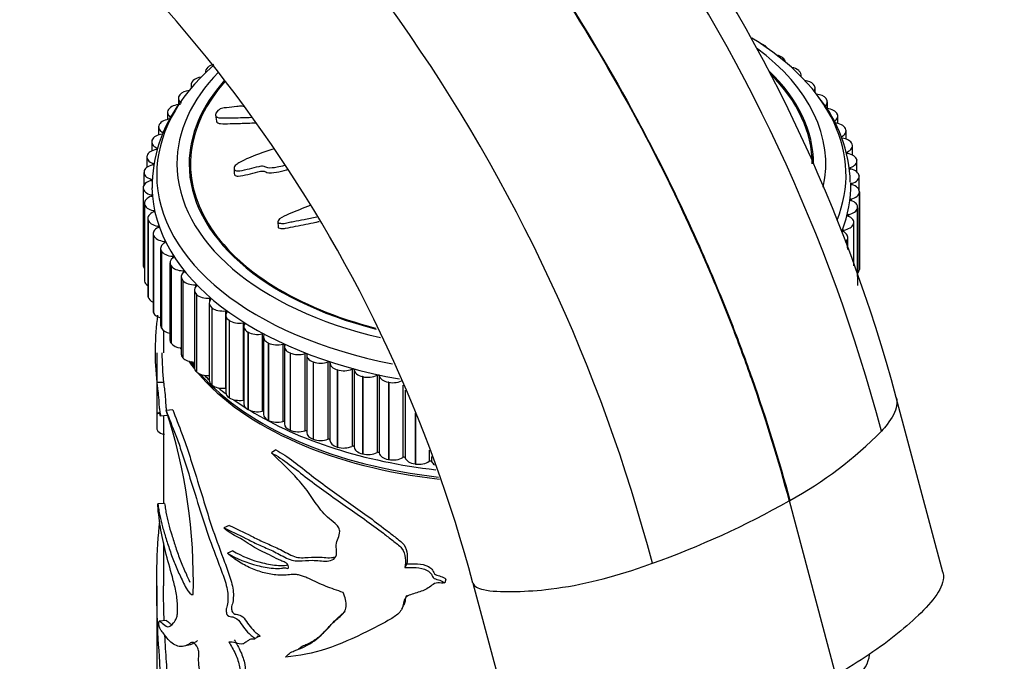
# Model space of a CAD drawing. Units: millimetres. Extents: x 0 to 1478, y 0 to 1758.
# Drawn here: x 1233 to 1305, y 514 to 561 of the extents above; entities that cross this region are included whole.
import ezdxf
from ezdxf import colors
from ezdxf.entities.mleader import LeaderData, LeaderLine
from ezdxf.math import Vec2, Vec3

# ---------------------------------------------------------------- set-up
doc = ezdxf.new("R2010")
doc.units = ezdxf.units.MM
doc.layers.add('DV6_Défaut', color=7, linetype='Continuous')
doc.layers.add('Défaut', color=7, linetype='Continuous')

# ---------------------------------------------------------------- blocks, each defined once
blk = doc.blocks.new('_DOT')
at = {"color": 0}
blk.add_line((0, 0), (-1, 0), dxfattribs=at)
at = {"color": 0, "const_width": 0.333}
blk.add_lwpolyline([(-0.1665, 0, 1), (0.1665, 0, 1)], format="xyb", close=True, dxfattribs=at)
blk = doc.blocks.new('SE5')
at = {"layer": 'DV6_Défaut', "color": 7, "linetype": 'Continuous'}
for p, q in [((1287.605, 559.082), (1287.619, 559.074)), ((1288.941, 558.181), (1288.954, 558.172)), ((1246.447, 557.467), (1246.458, 557.477)), ((1246.266, 557.136), (1246.266, 557.061)), ((1290.152, 557.222), (1290.164, 557.212)), ((1290.333, 556.773), (1290.333, 556.891)), ((1245.195, 556.176), (1245.195, 555.914)), ((1245.334, 556.469), (1245.345, 556.48)), ((1291.231, 556.212), (1291.241, 556.202)), ((1291.37, 555.598), (1291.37, 555.919)), ((1244.257, 555.171), (1244.257, 554.702)), ((1244.359, 555.425), (1244.368, 555.436)), ((1292.171, 555.157), (1292.18, 555.147)), ((1243.526, 554.34), (1243.534, 554.351)), ((1292.273, 554.421), (1292.273, 554.903)), ((1243.456, 554.127), (1243.456, 553.603)), ((1247.01, 553.924), (1247.068, 553.488)), ((1292.967, 554.063), (1292.974, 554.052)), ((1293.038, 553.31), (1293.038, 553.85)), ((1242.798, 553.05), (1242.798, 552.461)), ((1242.842, 553.221), (1242.848, 553.233)), ((1293.613, 552.937), (1293.619, 552.926)), ((1293.658, 552.158), (1293.658, 552.766)), ((1242.286, 551.948), (1242.286, 551.28)), ((1242.31, 552.075), (1242.315, 552.087)), ((1242.674, 551.491), (1242.674, 551.399)), ((1294.107, 551.785), (1294.111, 551.774)), ((1294.131, 550.966), (1294.131, 551.657)), ((1241.923, 550.825), (1241.923, 550.055)), ((1241.934, 550.909), (1241.937, 550.921)), ((1293.727, 551.194), (1293.727, 551.101)), ((1242.375, 550.342), (1242.375, 550.246)), ((1245.154, 550.324), (1245.154, 549.085)), ((1248.374, 549.987), (1248.392, 549.597)), ((1293.986, 550.042), (1293.986, 549.944)), ((1294.444, 550.615), (1294.447, 550.603)), ((1294.454, 549.727), (1294.454, 550.531)), ((1241.713, 549.69), (1241.713, 548.753)), ((1241.715, 549.729), (1241.717, 549.741)), ((1294.623, 549.433), (1294.624, 549.421)), ((1294.625, 548.373), (1294.625, 549.393)), ((1241.655, 548.543), (1241.655, 548.555)), ((1241.655, 548.555), (1241.655, 542.839)), ((1241.655, 548.543), (1241.655, 542.828)), ((1242.231, 549.184), (1242.231, 549.083)), ((1294.09, 548.882), (1294.09, 548.78)), ((1242.243, 548.023), (1242.243, 547.917)), ((1294.643, 548.246), (1294.642, 548.235)), ((1294.642, 548.235), (1294.642, 542.519)), ((1294.643, 542.548), (1294.643, 548.263)), ((1294.643, 548.246), (1294.643, 542.531)), ((1241.75, 547.42), (1241.75, 541.704)), ((1241.755, 547.358), (1241.753, 547.37)), ((1241.753, 547.37), (1241.753, 541.654)), ((1241.755, 547.358), (1241.755, 541.642)), ((1294.037, 547.721), (1294.037, 547.614)), ((1294.504, 547.063), (1294.501, 547.051)), ((1294.504, 547.063), (1294.504, 541.347)), ((1294.509, 541.979), (1294.509, 547.124)), ((1242.41, 546.865), (1242.41, 546.754)), ((1293.829, 546.566), (1293.829, 546.453)), ((1294.501, 547.051), (1294.501, 541.335)), ((1241.997, 546.287), (1241.997, 540.571)), ((1242.013, 546.181), (1242.01, 546.193)), ((1242.01, 546.193), (1242.01, 540.477)), ((1242.013, 546.181), (1242.013, 540.465)), ((1242.733, 545.719), (1242.733, 545.601)), ((1251.612, 546.027), (1251.63, 545.644)), ((1294.206, 545.889), (1294.202, 545.877)), ((1294.202, 545.877), (1294.202, 542.833)), ((1294.206, 545.889), (1294.206, 542.822)), ((1294.223, 542.775), (1294.223, 545.994)), ((1242.395, 545.168), (1242.395, 539.453)), ((1242.429, 545.019), (1242.424, 545.03)), ((1242.424, 545.03), (1242.424, 539.315)), ((1242.429, 545.019), (1242.429, 539.303)), ((1293.467, 545.424), (1293.467, 545.303)), ((1293.785, 543.991), (1293.785, 544.881)), ((1243.208, 544.591), (1243.208, 544.463)), ((1293.751, 544.731), (1293.746, 544.72)), ((1293.746, 544.72), (1293.746, 544.101)), ((1293.751, 544.731), (1293.751, 544.086)), ((1242.942, 544.071), (1242.942, 538.356)), ((1242.999, 543.879), (1242.993, 543.89)), ((1242.993, 543.89), (1242.993, 538.175)), ((1242.999, 543.879), (1242.999, 538.163)), ((1243.833, 543.487), (1243.833, 543.347)), ((1241.655, 542.828), (1241.655, 542.839)), ((1243.635, 543.002), (1243.635, 537.287)), ((1243.721, 542.768), (1243.713, 542.779)), ((1243.713, 542.779), (1243.713, 537.063)), ((1243.721, 542.768), (1243.721, 537.052)), ((1244.47, 541.967), (1244.47, 536.251)), ((1244.605, 542.415), (1244.605, 542.257)), ((1294.643, 542.531), (1294.642, 542.519)), ((1241.755, 541.642), (1241.753, 541.654)), ((1244.589, 541.693), (1244.58, 541.703)), ((1244.58, 541.703), (1244.58, 535.988)), ((1244.589, 541.693), (1244.589, 535.977)), ((1245.518, 541.38), (1245.518, 541.196)), ((1245.44, 540.972), (1245.44, 535.257)), ((1245.6, 540.659), (1245.589, 540.669)), ((1245.589, 540.669), (1245.589, 534.954)), ((1245.6, 540.659), (1245.6, 534.944)), ((1242.013, 540.465), (1242.01, 540.477)), ((1246.542, 540.024), (1246.542, 534.308)), ((1246.568, 540.389), (1246.568, 540.155)), ((1242.429, 539.303), (1242.424, 539.315)), ((1246.745, 539.674), (1246.733, 539.684)), ((1246.733, 539.684), (1246.733, 533.968)), ((1246.745, 539.674), (1246.745, 533.959)), ((1247.747, 539.448), (1247.747, 533.733)), ((1247.767, 539.128), (1247.767, 533.412)), ((1248.02, 538.744), (1248.007, 538.753)), ((1248.007, 538.753), (1248.007, 533.037)), ((1248.02, 538.744), (1248.02, 533.028)), ((1249.049, 538.563), (1249.049, 532.848)), ((1242.999, 538.163), (1242.993, 538.175)), ((1243.154, 537.994), (1243.154, 536.339)), ((1249.109, 538.289), (1249.109, 532.574)), ((1249.416, 537.873), (1249.401, 537.881)), ((1249.401, 537.881), (1249.401, 532.166)), ((1249.416, 537.873), (1249.416, 532.157)), ((1250.466, 537.739), (1250.466, 532.023)), ((1243.721, 537.052), (1243.713, 537.063)), ((1250.559, 537.513), (1250.559, 531.798)), ((1250.924, 537.067), (1250.909, 537.075)), ((1250.909, 537.075), (1250.909, 531.359)), ((1250.924, 537.067), (1250.924, 531.351)), ((1251.989, 536.98), (1251.989, 531.265)), ((1242.654, 536.335), (1242.654, 530.889)), ((1252.11, 536.804), (1252.11, 531.089)), ((1252.536, 536.331), (1252.52, 536.338)), ((1252.52, 536.338), (1252.52, 530.623)), ((1252.536, 536.331), (1252.536, 530.616)), ((1253.61, 536.292), (1253.61, 530.577)), ((1253.75, 536.167), (1253.75, 530.451)), ((1244.589, 535.977), (1244.58, 535.988)), ((1254.242, 535.669), (1254.225, 535.676)), ((1254.225, 535.676), (1254.225, 529.96)), ((1254.242, 535.669), (1254.242, 529.954)), ((1255.318, 535.679), (1255.318, 529.963)), ((1255.472, 535.605), (1255.472, 529.889)), ((1245.6, 534.944), (1245.589, 534.954)), ((1256.032, 535.086), (1256.014, 535.092)), ((1256.014, 535.092), (1256.014, 529.376)), ((1256.032, 535.086), (1256.032, 529.371)), ((1257.103, 535.144), (1257.103, 529.428)), ((1257.264, 535.1), (1257.264, 529.385)), ((1258.954, 534.69), (1258.954, 528.974)), ((1243.166, 534.157), (1242.666, 534.148)), ((1246.745, 533.959), (1246.733, 533.968)), ((1257.895, 534.585), (1257.876, 534.589)), ((1257.876, 534.589), (1257.876, 528.874)), ((1257.895, 534.585), (1257.895, 528.869)), ((1259.121, 534.654), (1259.121, 528.938)), ((1259.819, 534.168), (1259.799, 534.172)), ((1259.799, 534.172), (1259.799, 528.456)), ((1259.819, 534.168), (1259.819, 528.453)), ((1260.861, 533.966), (1260.861, 528.605)), ((1261.032, 533.587), (1261.032, 528.576)), ((1248.02, 533.028), (1248.007, 533.037)), ((1300.811, 520.133), (1297.37, 533.035)), ((1243.851, 532.139), (1243.365, 532.072)), ((1249.416, 532.157), (1249.401, 532.166)), ((1261.773, 531.873), (1261.773, 528.126)), ((1261.793, 531.821), (1261.793, 528.123)), ((1243.432, 531.702), (1242.937, 531.659)), ((1250.924, 531.351), (1250.909, 531.359)), ((1243.154, 530.884), (1243.154, 525.198)), ((1252.536, 530.616), (1252.52, 530.623)), ((1254.242, 529.954), (1254.225, 529.96)), ((1251.472, 529.16), (1251.138, 528.945)), ((1256.032, 529.371), (1256.014, 529.376)), ((1257.895, 528.869), (1257.876, 528.874)), ((1262.812, 529.146), (1262.812, 528.322)), ((1259.819, 528.453), (1259.799, 528.456)), ((1261.793, 528.123), (1261.773, 528.126)), ((1262.986, 528.688), (1262.986, 528.301)), ((1289.468, 525.409), (1289.441, 525.394)), ((1289.468, 525.409), (1289.494, 525.424)), ((1292.908, 512.507), (1289.468, 525.409)), ((1243.242, 525.202), (1242.737, 525.179)), ((1248.013, 523.577), (1247.61, 523.406)), ((1243.154, 522.291), (1243.154, 519.117)), ((1248.285, 521.698), (1247.888, 521.523)), ((1261.164, 520.743), (1261.024, 520.465)), ((1264.049, 519.609), (1263.967, 519.325)), ((1242.654, 519.108), (1242.654, 509.794)), ((1266.044, 519.319), (1269.485, 506.417)), ((1260.794, 517.409), (1260.936, 517.68)), ((1243.349, 516.542), (1242.846, 516.506)), ((1250.29, 515.413), (1249.932, 515.211))]:
    blk.add_line(p, q, dxfattribs=at)
for centre, radius, start, end in [((1175.39, 498.443), 125.079, 14.87973, 55.7027), ((1181.955, 501.937), 119.531, 15.08134, 56.14713), ((1158.39, 488.871), 125.077, 14.77975, 55.59649), ((1164.844, 492.467), 104.702, 14.85526, 55.38263), ((1283.612, 548.69), 10.361, 1.48241, 39.12372), ((1252.683, 548.649), 10.364, 143.02657, 180.63556), ((1263.065, 536.434), 20.527, 172.44812, 186.39632), ((1263.434, 536.433), 20.396, 180.2579, 186.40733), ((1205.064, 519.526), 40.303, 358.48778, 18.13614), ((1275.457, 550.991), 29.167, 298.76796, 315.54002), ((1257.411, 582.192), 65.207, 289.64111, 299.41974), ((1300.152, 289.223), 232.151, 103.71013, 103.82123), ((946.914, 917.288), 506.021, 307.24137, 307.28085)]:
    blk.add_arc(centre, radius, start, end, dxfattribs=at)
for centre, major_axis, ratio, start_param, end_param in [((1268.154, 549.508), (-25.5, 0), 0.57735, 2.912665, 3.899538), ((1268.154, 550.324), (-24, 0), 0.57735, 3.017504, 3.807084), ((1286.871, 558.69), (-1, 0), 0.57735, 3.888206, 4.205347), ((1286.884, 558.682), (-1, 0), 0.57735, 3.48325, 3.88743), ((1288.157, 557.823), (-1, 0), 0.57735, 3.810636, 4.326818), ((1288.169, 557.814), (-1, 0), 0.57735, 3.201878, 3.80986), ((1268.154, 549.508), (-25.5, 0), 0.57735, 5.699971, 6.283185), ((1247.266, 557.136), (1, 0), 0.57735, 2.530727, 3.259795), ((1247.277, 557.145), (-1, 0), 0.57735, 5.153781, 5.671544), ((1289.322, 556.9), (-1, 0), 0.57735, 3.733065, 4.405062), ((1268.154, 550.324), (-24, 0), 0.57735, 5.771545, 6.283185), ((1246.205, 556.186), (-1, 0), 0.57735, 4.974422, 5.749115), ((1268.154, 550.324), (-23.1, 0), 0.57735, 3.141593, 3.683906), ((1268.154, 550.324), (23, 0), 0.57735, 0, 0.523736), ((1289.333, 556.891), (-1, 0), 0.57735, 2.963861, 3.73229), ((1268.154, 550.324), (23, 0), 0.57735, 2.664149, 4.296079), ((1268.154, 550.324), (-23.1, 0), 0.57735, 5.801597, 6.283185), ((1246.195, 556.176), (1, 0), 0.57735, 2.608298, 3.482536), ((1290.36, 555.929), (-1, 0), 0.57735, 3.655495, 4.464609), ((1290.37, 555.919), (-1, 0), 0.57735, 2.74504, 3.654719), ((1245.257, 555.171), (1, 0), 0.57735, 2.685868, 3.821389), ((1245.265, 555.181), (-1, 0), 0.57735, 4.923113, 5.826685), ((1291.265, 554.913), (-1, 0), 0.57735, 3.577925, 4.513672), ((1291.273, 554.903), (-1, 0), 0.57735, 2.441628, 3.577149), ((1244.463, 554.138), (-1, 0), 0.57735, 4.768734, 5.904255), ((1292.031, 553.861), (1, 0), 0.57735, 0.358762, 1.494284), ((1243.803, 553.061), (-1, 0), 0.57735, 4.846304, 5.981825), ((1244.456, 554.127), (1, 0), 0.57735, 2.763438, 3.898959), ((1292.038, 553.85), (-1, 0), 0.57735, 2.364058, 3.499579), ((1243.798, 553.05), (1, 0), 0.57735, 2.841008, 3.97653), ((1292.653, 552.777), (1, 0), 0.57735, 0.281192, 1.416713), ((1292.658, 552.766), (-1, 0), 0.57735, 2.286487, 3.422009), ((1243.29, 551.959), (-1, 0), 0.57735, 4.923874, 6.059395), ((1293.127, 551.668), (1, 0), 0.57735, 0.203622, 1.339143), ((1243.286, 551.948), (1, 0), 0.57735, 2.918578, 4.0541), ((1242.613, 551.445), (-0.1, 0), 0.57735, 3.458043, 4.0541), ((1293.131, 551.657), (-1, 0), 0.57735, 2.208917, 3.344439), ((1242.923, 550.825), (1, 0), 0.57735, 2.996149, 4.13167), ((1242.926, 550.836), (-1, 0), 0.57735, 5.001444, 6.136966), ((1242.613, 551.445), (-0.1, 0), 0.57735, 1.859851, 2.601705), ((1293.787, 551.147), (0.1, 0), 0.57735, 2.208917, 4.403166), ((1293.452, 550.542), (1, 0), 0.57735, 0.126052, 1.261573), ((1242.714, 549.701), (-1, 0), 0.57735, 5.079014, 6.214536), ((1242.32, 550.294), (-0.1, 0), 0.57735, 1.937422, 4.13167), ((1268.154, 550.324), (-24, 0), 0.57735, 0, 1.188432), ((1268.154, 550.324), (-23.1, 0), 0.57735, 0, 1.158207), ((1294.039, 549.993), (0.1, 0), 0.57735, 2.131347, 4.325595), ((1293.454, 550.531), (-1, 0), 0.57735, 2.131347, 3.266869), ((1242.713, 549.69), (1, 0), 0.57735, 3.073719, 4.20924), ((1268.154, 549.508), (-25.5, 0), 0.57735, 0, 1.248955), ((1293.624, 549.405), (1, 0), 0.57735, 0.048481, 1.184003), ((1293.625, 549.393), (-1, 0), 0.57735, 2.053777, 3.189298), ((1242.655, 548.56), (1, 0), 0.57735, 2.014992, 3.150513), ((1242.655, 548.549), (-1, 0), 0.57735, 0.009696, 1.145218), ((1242.183, 549.133), (-0.1, 0), 0.57735, 2.014992, 4.20924), ((1268.154, 548.691), (-25.85, 0), 0.57735, 0.009505, 1.27478), ((1268.154, 548.691), (-25.85, 0), 0.57735, 2.917784, 3.157474), ((1294.136, 548.831), (0.1, 0), 0.57735, 2.053777, 4.248025), ((1293.643, 548.263), (-1, 0), 0.57735, 3.112504, 4.248025), ((1242.75, 547.42), (1, 0), 0.57735, 2.092562, 3.228083), ((1242.201, 547.97), (-0.1, 0), 0.57735, 2.092562, 4.28681), ((1293.643, 548.252), (1, 0), 0.57735, 5.117799, 6.253321), ((1242.751, 547.408), (-1, 0), 0.57735, 0.087266, 1.222788), ((1294.077, 547.668), (0.1, 0), 0.57735, 1.976207, 4.170455), ((1293.509, 547.124), (-1, 0), 0.57735, 3.034934, 4.170455), ((1242.997, 546.287), (1, 0), 0.57735, 2.170132, 3.305654), ((1242.376, 546.811), (-0.1, 0), 0.57735, 2.170132, 4.364381), ((1293.861, 546.511), (0.1, 0), 0.57735, 1.898637, 4.092885), ((1293.223, 545.994), (-1, 0), 0.57735, 2.957363, 4.092885), ((1293.507, 547.113), (1, 0), 0.57735, 5.040229, 6.175751), ((1243, 546.276), (-1, 0), 0.57735, 0.164837, 1.300358), ((1243.395, 545.168), (1, 0), 0.57735, 2.247702, 3.383224), ((1242.706, 545.664), (-0.1, 0), 0.57735, 2.247702, 4.441951), ((1293.219, 545.983), (1, 0), 0.57735, 4.962659, 6.09818), ((1243.4, 545.157), (-1, 0), 0.57735, 0.242407, 1.377928), ((1293.491, 545.368), (0.1, 0), 0.57735, 1.821066, 4.015315), ((1292.785, 544.881), (-1, 0), 0.57735, 2.879793, 4.015315), ((1243.942, 544.071), (1, 0), 0.57735, 2.325273, 3.460794), ((1243.189, 544.534), (-0.1, 0), 0.57735, 2.325273, 4.519521), ((1292.78, 544.87), (1, 0), 0.57735, 5.665913, 6.02061), ((1243.949, 544.06), (-1, 0), 0.57735, 0.319977, 1.455498), ((1243.822, 543.43), (-0.1, 0), 0.57735, 2.402843, 4.597091), ((1242.655, 542.833), (-1, 0), 0.57735, 0.009696, 0.437344), ((1244.635, 543.002), (1, 0), 0.57735, 2.402843, 3.538364), ((1244.643, 542.991), (-1, 0), 0.57735, 0.397547, 1.533069), ((1245.47, 541.967), (1, 0), 0.57735, 2.480413, 3.615934), ((1244.601, 542.357), (-0.1, 0), 0.57735, 2.480413, 4.674661), ((1293.643, 542.536), (1, 0), 0.57735, 5.760461, 6.253321), ((1293.643, 542.548), (-1, 0), 0.57735, 3.112504, 3.141593), ((1242.75, 541.704), (1, 0), 0.57735, 3.141593, 3.228083), ((1242.751, 541.693), (-1, 0), 0.57735, 0.087266, 0.715713), ((1245.479, 541.957), (1, 0), 0.57735, 3.61671, 4.752231), ((1246.44, 540.972), (1, 0), 0.57735, 2.557983, 3.693505), ((1245.522, 541.322), (-0.1, 0), 0.57735, 2.557983, 4.752231), ((1242.997, 540.571), (1, 0), 0.57735, 3.141593, 3.305654), ((1246.451, 540.962), (1, 0), 0.57735, 3.69428, 4.829802), ((1243, 540.56), (-1, 0), 0.57735, 0.164837, 0.921223), ((1247.542, 540.024), (1, 0), 0.57735, 2.635553, 3.771075), ((1246.58, 540.332), (-0.1, 0), 0.57735, 2.635553, 4.829802), ((1243.395, 539.453), (1, 0), 0.57735, 3.141593, 3.383224), ((1243.4, 539.442), (-1, 0), 0.57735, 0.242407, 1.095677), ((1247.553, 540.015), (1, 0), 0.57735, 3.77185, 4.907372), ((1248.767, 539.128), (1, 0), 0.57735, 2.713124, 3.848645), ((1247.766, 539.392), (-0.1, 0), 0.57735, 2.713124, 4.907372), ((1243.942, 538.356), (1, 0), 0.57735, 3.141593, 3.460794), ((1248.78, 539.119), (1, 0), 0.57735, 3.849421, 4.984942), ((1250.109, 538.289), (1, 0), 0.57735, 2.790694, 3.926215), ((1249.076, 538.507), (-0.1, 0), 0.57735, 2.790694, 4.984942), ((1243.949, 538.345), (-1, 0), 0.57735, 0.319977, 1.252125), ((1250.123, 538.281), (1, 0), 0.57735, 3.926991, 5.062512), ((1250.5, 537.684), (-0.1, 0), 0.57735, 2.868264, 5.062512), ((1251.559, 537.513), (1, 0), 0.57735, 2.868264, 4.003785), ((1244.635, 537.287), (1, 0), 0.57735, 3.141593, 3.538364), ((1244.643, 537.276), (-1, 0), 0.57735, 0.397547, 1.396622), ((1251.574, 537.506), (1, 0), 0.57735, 4.004561, 5.140082), ((1252.031, 536.928), (-0.1, 0), 0.57735, 2.945834, 5.140082), ((1253.11, 536.804), (1, 0), 0.57735, 2.945834, 4.081355), ((1268.154, 541.204), (-25, 0), 0.57735, 0.316117, 0.32583), ((1245.47, 536.251), (1, 0), 0.57735, 3.141593, 3.615934), ((1253.126, 536.797), (1, 0), 0.57735, 4.082131, 5.217653), ((1253.658, 536.242), (-0.1, 0), 0.57735, 3.023404, 5.217653), ((1254.75, 536.167), (1, 0), 0.57735, 3.023404, 4.158926), ((1245.479, 536.241), (-1, 0), 0.57735, 0.475117, 1.532529), ((1268.154, 541.204), (-25, 0), 0.57735, 0.38922, 0.432502), ((1268.154, 541.343), (-25, 0), 0.57735, 0.401916, 0.430986), ((1268.154, 542.159), (-25.5, 0), 0.57735, 0.45586, 0.471827), ((1254.767, 536.161), (1, 0), 0.57735, 4.159701, 5.295223), ((1255.373, 535.631), (-0.1, 0), 0.57735, 3.100974, 5.295223), ((1256.472, 535.605), (1, 0), 0.57735, 3.100974, 4.236496), ((1246.44, 535.257), (1, 0), 0.57735, 3.141593, 3.693505), ((1246.451, 535.247), (-1, 0), 0.57735, 0.552688, 1.661918), ((1268.154, 541.204), (-25, 0), 0.57735, 0.45391, 1.386487), ((1268.154, 541.343), (-25, 0), 0.57735, 0.473242, 1.3841), ((1268.154, 542.159), (-25.5, 0), 0.57735, 0.531991, 0.559448), ((1256.489, 535.6), (1, 0), 0.57735, 4.237272, 5.372793), ((1257.164, 535.098), (0.1, 0), 0.57735, 0.036952, 2.2312), ((1258.263, 535.122), (-1, 0), 0.57735, 0.036952, 1.172473), ((1258.282, 535.117), (1, 0), 0.57735, 4.314842, 5.450363), ((1259.022, 534.647), (0.1, 0), 0.57735, 0.114522, 2.308771), ((1247.542, 534.308), (1, 0), 0.57735, 3.141593, 3.771075), ((1247.553, 534.299), (-1, 0), 0.57735, 0.630258, 1.765779), ((1260.115, 534.72), (-1, 0), 0.57735, 0.114522, 1.250044), ((1260.133, 534.716), (1, 0), 0.57735, 4.392412, 5.527933), ((1268.154, 542.159), (-25.5, 0), 0.57735, 0.607506, 0.645544), ((1247.766, 533.676), (-0.1, 0), 0.57735, 4.706758, 4.907372), ((1248.767, 533.412), (1, 0), 0.57735, 3.141593, 3.848645), ((1248.78, 533.404), (-1, 0), 0.57735, 0.707828, 1.843349), ((1268.154, 542.159), (-25.5, 0), 0.57735, 0.681869, 0.735606), ((1249.076, 532.792), (-0.1, 0), 0.57735, 4.376398, 4.984942), ((1250.109, 532.574), (1, 0), 0.57735, 3.141593, 3.926215), ((1250.123, 532.566), (-1, 0), 0.57735, 0.785398, 1.92092), ((1268.154, 542.159), (-25.5, 0), 0.57735, 0.752641, 1.379656), ((1250.5, 531.969), (-0.1, 0), 0.57735, 4.07928, 5.062512), ((1251.559, 531.798), (1, 0), 0.57735, 3.141593, 4.003785), ((1251.574, 531.79), (-1, 0), 0.57735, 0.862968, 1.99849), ((1252.031, 531.212), (-0.1, 0), 0.57735, 3.801736, 5.140082), ((1253.11, 531.089), (1, 0), 0.57735, 3.141593, 4.081355), ((1253.126, 531.082), (-1, 0), 0.57735, 0.940539, 2.07606), ((1253.658, 530.526), (-0.1, 0), 0.57735, 3.535901, 5.217653), ((1254.75, 530.451), (1, 0), 0.57735, 3.141593, 4.158926), ((1254.767, 530.445), (-1, 0), 0.57735, 1.018109, 2.15363), ((1255.373, 529.915), (-0.1, 0), 0.57735, 3.276401, 5.295223), ((1256.472, 529.889), (1, 0), 0.57735, 3.141593, 4.236496), ((1256.489, 529.884), (-1, 0), 0.57735, 1.095679, 2.2312), ((1257.164, 529.383), (-0.1, 0), 0.57735, 3.178545, 5.372793), ((1258.263, 529.406), (-1, 0), 0.57735, 0.036952, 1.172473), ((1258.282, 529.402), (-1, 0), 0.57735, 1.173249, 2.308771), ((1259.022, 528.932), (-0.1, 0), 0.57735, 3.256115, 5.450363), ((1260.115, 529.004), (-1, 0), 0.57735, 0.114522, 1.250044), ((1260.133, 529.001), (-1, 0), 0.57735, 1.250819, 2.386341), ((1260.934, 528.565), (-0.1, 0), 0.57735, 3.333685, 5.527933), ((1262.014, 528.687), (-1, 0), 0.57735, 0.192092, 1.327614), ((1262.033, 528.684), (-1, 0), 0.57735, 1.328389, 2.463911), ((1262.89, 528.286), (-0.1, 0), 0.57735, 3.411255, 5.605504), ((1263.95, 528.455), (-1, 0), 0.57735, 0.269663, 0.743292), ((1284.712, 511.622), (-10.629, -2.834), 0.345066, 2.604756, 3.025193)]:
    blk.add_ellipse(centre, major_axis=major_axis, ratio=ratio, start_param=start_param, end_param=end_param, dxfattribs=at)
for points, knots in [([(1237.466, 598.949), (1240.18, 597.281), (1245.254, 593.745), (1251.149, 588.703), (1257.478, 582.6), (1262.172, 577.365), (1267.903, 570.038), (1272.696, 563.204), (1276.887, 556.123), (1280.245, 549.746), (1282.715, 544.58), (1285.036, 539.006), (1287.362, 532.723), (1288.695, 528.416), (1289.494, 525.424)], [0, 0, 0, 0, 0.119473, 0.224035, 0.266227, 0.412982, 0.451015, 0.561163, 0.674165, 0.706491, 0.78574, 0.853245, 0.897315, 1, 1, 1, 1]), ([(1237.466, 598.949), (1240.178, 597.28), (1245.248, 593.742), (1251.139, 588.696), (1257.462, 582.591), (1262.152, 577.354), (1267.877, 570.024), (1272.666, 563.186), (1276.853, 556.104), (1280.206, 549.724), (1282.673, 544.556), (1284.991, 538.98), (1287.313, 532.695), (1288.644, 528.387), (1289.441, 525.394)], [0, 0, 0, 0, 0.119473, 0.224035, 0.266227, 0.412982, 0.451015, 0.561163, 0.674165, 0.706491, 0.78574, 0.853245, 0.897315, 1, 1, 1, 1]), ([(1289.468, 525.409), (1288.669, 528.402), (1287.335, 532.709), (1285.01, 538.993), (1282.689, 544.567), (1280.22, 549.733), (1276.863, 556.11), (1272.674, 563.189), (1268.021, 569.825), (1265.297, 573.327), (1264.701, 574.077)], [0, 0, 0, 0, 0.177206, 0.253258, 0.369753, 0.506515, 0.562301, 0.75731, 0.947395, 1, 1, 1, 1]), ([(1249.158, 554.573), (1249.154, 554.573), (1249.151, 554.573), (1249.084, 554.569), (1249.025, 554.575), (1248.843, 554.58), (1248.717, 554.575), (1248.333, 554.542), (1248.071, 554.498), (1247.706, 554.463), (1247.591, 554.461), (1247.322, 554.377), (1247.196, 554.282), (1246.964, 554.014), (1246.976, 553.848), (1247.269, 553.703), (1247.514, 553.714), (1248.224, 553.722), (1248.732, 553.734), (1249.41, 553.757), (1249.568, 553.763), (1249.726, 553.769)], [0, 0, 0, 0, 0.001652, 0.001652, 0.035622, 0.035622, 0.103562, 0.103562, 0.239442, 0.239442, 0.307381, 0.307381, 0.375321, 0.375321, 0.511201, 0.511201, 0.647081, 0.647081, 0.918841, 0.918841, 1, 1, 1, 1]), ([(1247.07, 553.487), (1247.089, 553.375), (1247.213, 553.31), (1247.596, 553.274), (1247.842, 553.289), (1248.333, 553.301), (1248.588, 553.308), (1249.22, 553.329), (1249.602, 553.344), (1249.991, 553.36)], [0, 0, 0, 0, 0.192067, 0.192067, 0.426765, 0.426765, 0.661464, 0.661464, 1, 1, 1, 1]), ([(1251.335, 551.435), (1250.928, 551.303), (1250.523, 551.163), (1249.671, 550.853), (1249.225, 550.672), (1248.717, 550.38), (1248.616, 550.32), (1248.443, 550.176), (1248.38, 550.089), (1248.369, 549.931), (1248.411, 549.863), (1248.581, 549.801), (1248.696, 549.8), (1249.038, 549.835), (1249.278, 549.902), (1249.75, 550.022), (1249.987, 550.084), (1250.345, 550.159), (1250.475, 550.187), (1250.669, 550.134), (1250.738, 550.077), (1251.051, 550.011), (1251.316, 550.052), (1251.748, 550.126), (1251.935, 550.171), (1252.122, 550.222)], [0, 0, 0, 0, 0.169436, 0.169436, 0.358703, 0.358703, 0.40602, 0.40602, 0.453337, 0.453337, 0.500653, 0.500653, 0.54797, 0.54797, 0.642604, 0.642604, 0.737237, 0.737237, 0.784554, 0.784554, 0.831871, 0.831871, 0.926505, 0.926505, 1, 1, 1, 1]), ([(1248.392, 549.596), (1248.394, 549.564), (1248.403, 549.535), (1248.466, 549.445), (1248.57, 549.419), (1248.908, 549.412), (1249.161, 549.484), (1249.65, 549.609), (1249.895, 549.676), (1250.266, 549.759), (1250.396, 549.796), (1250.629, 549.789), (1250.702, 549.727), (1250.989, 549.626), (1251.267, 549.665), (1251.764, 549.745), (1252.013, 549.806), (1252.282, 549.884), (1252.305, 549.891), (1252.329, 549.898)], [0, 0, 0, 0, 0.034462, 0.034462, 0.120722, 0.120722, 0.293241, 0.293241, 0.46576, 0.46576, 0.55202, 0.55202, 0.63828, 0.63828, 0.810799, 0.810799, 0.983318, 0.983318, 1, 1, 1, 1]), ([(1254.016, 547.234), (1253.489, 547.038), (1252.966, 546.831), (1252.198, 546.513), (1251.935, 546.412), (1251.701, 546.205), (1251.662, 546.159), (1251.611, 546.061), (1251.6, 546.004), (1251.688, 545.948), (1251.75, 545.938), (1251.866, 545.912), (1251.928, 545.903), (1252.121, 545.915), (1252.251, 545.957), (1252.511, 546.009), (1252.641, 546.035), (1253.031, 546.109), (1253.293, 546.157), (1253.868, 546.266), (1254.182, 546.328), (1254.493, 546.4)], [0, 0, 0, 0, 0.289439, 0.289439, 0.425933, 0.425933, 0.460057, 0.460057, 0.49418, 0.49418, 0.528303, 0.528303, 0.562427, 0.562427, 0.630674, 0.630674, 0.698921, 0.698921, 0.835414, 0.835414, 1, 1, 1, 1]), ([(1251.634, 545.645), (1251.637, 545.62), (1251.65, 545.597), (1251.724, 545.564), (1251.781, 545.553), (1251.946, 545.518), (1252.072, 545.534), (1252.441, 545.613), (1252.687, 545.662), (1253.429, 545.803), (1253.926, 545.892), (1254.506, 546.022), (1254.596, 546.043), (1254.686, 546.066)], [0, 0, 0, 0, 0.0337, 0.0337, 0.092352, 0.092352, 0.209657, 0.209657, 0.444266, 0.444266, 0.913485, 0.913485, 1, 1, 1, 1]), ([(1242.666, 534.148), (1242.675, 534.031), (1242.688, 533.925), (1242.725, 533.641), (1242.749, 533.45), (1242.787, 533.072), (1242.799, 532.927), (1242.815, 532.64), (1242.817, 532.49), (1242.847, 532.243), (1242.866, 532.152), (1242.902, 531.928), (1242.921, 531.8), (1242.937, 531.659)], [0, 0, 0, 0, 0.25, 0.25, 0.5, 0.5, 0.625, 0.625, 0.75, 0.75, 0.875, 0.875, 1, 1, 1, 1]), ([(1243.166, 534.157), (1243.174, 534.044), (1243.187, 533.943), (1243.223, 533.666), (1243.247, 533.481), (1243.283, 533.109), (1243.296, 532.967), (1243.312, 532.688), (1243.312, 532.538), (1243.342, 532.285), (1243.361, 532.196), (1243.379, 532.083), (1243.379, 532.083), (1243.379, 532.082)], [0, 0, 0, 0, 0.2855069, 0.2855069, 0.5710137, 0.5710137, 0.7137672, 0.7137672, 0.8565206, 0.8565206, 0.999274, 0.999274, 1, 1, 1, 1]), ([(1297.37, 533.036), (1297.42, 532.85), (1297.447, 532.235), (1296.978, 531.379), (1296.425, 530.727), (1296.275, 530.563)], [0, 0, 0, 0, 0.260357, 0.813796, 1, 1, 1, 1]), ([(1242.672, 531.954), (1242.669, 531.932), (1242.667, 531.887), (1242.664, 531.735), (1242.663, 531.61), (1242.662, 531.351), (1242.661, 531.23), (1242.658, 531.052), (1242.656, 530.988), (1242.653, 530.84), (1242.654, 530.795), (1242.671, 530.673), (1242.7, 530.616), (1242.837, 530.456), (1242.992, 530.357), (1243.226, 530.331)], [0, 0, 0, 0, 0.038153, 0.038153, 0.095918, 0.095918, 0.153684, 0.153684, 0.21145, 0.21145, 0.326981, 0.326981, 0.558044, 0.558044, 1, 1, 1, 1]), ([(1242.937, 531.659), (1242.913, 531.708), (1242.888, 531.828), (1242.843, 531.993), (1242.826, 531.972), (1242.798, 531.909), (1242.786, 531.869), (1242.76, 531.833), (1242.747, 531.847), (1242.722, 531.881), (1242.712, 531.895), (1242.693, 531.929), (1242.684, 531.966), (1242.678, 531.97), (1242.678, 531.97), (1242.678, 531.97)], [0, 0, 0, 0, 0.166373, 0.166373, 0.332747, 0.332747, 0.49912, 0.49912, 0.665494, 0.665494, 0.831867, 0.831867, 0.998241, 0.998241, 1, 1, 1, 1]), ([(1243.365, 532.072), (1243.561, 531.499), (1243.8, 530.903), (1244.188, 529.901), (1244.322, 529.543), (1244.58, 528.772), (1244.703, 528.377), (1245.083, 527.191), (1245.34, 526.386), (1245.841, 524.771), (1246.085, 523.964), (1246.637, 522.369), (1246.936, 521.579), (1247.38, 520.394), (1247.533, 520.001), (1247.798, 519.204), (1247.909, 518.787), (1247.933, 518.236), (1247.924, 518.065), (1247.902, 517.819), (1247.893, 517.739), (1247.861, 517.592), (1247.832, 517.531), (1247.788, 517.396), (1247.789, 517.306), (1247.806, 517.162), (1247.808, 517.116), (1247.833, 517.014), (1247.867, 516.965), (1248.036, 516.814), (1248.158, 516.837), (1248.412, 516.784), (1248.558, 516.714), (1248.833, 516.436), (1248.945, 516.232), (1249.202, 515.892), (1249.338, 515.732), (1249.556, 515.515), (1249.63, 515.449), (1249.745, 515.363), (1249.784, 515.336), (1249.861, 515.287), (1249.905, 515.261), (1249.932, 515.211)], [0, 0, 0, 0, 0.125, 0.125, 0.1875, 0.1875, 0.25, 0.25, 0.375, 0.375, 0.5, 0.5, 0.625, 0.625, 0.6875, 0.6875, 0.75, 0.75, 0.78125, 0.78125, 0.796875, 0.796875, 0.8125, 0.8125, 0.828125, 0.828125, 0.835937, 0.835937, 0.84375, 0.84375, 0.875, 0.875, 0.90625, 0.90625, 0.9375, 0.9375, 0.96875, 0.96875, 0.984375, 0.984375, 0.992188, 0.992188, 1, 1, 1, 1]), ([(1243.851, 532.139), (1244.047, 531.567), (1244.286, 530.97), (1244.672, 529.964), (1244.806, 529.601), (1245.059, 528.828), (1245.181, 528.433), (1245.557, 527.248), (1245.81, 526.442), (1246.303, 524.832), (1246.544, 524.027), (1247.09, 522.436), (1247.386, 521.648), (1247.823, 520.466), (1247.972, 520.074), (1248.226, 519.277), (1248.319, 518.868), (1248.327, 518.335), (1248.317, 518.169), (1248.291, 517.927), (1248.28, 517.848), (1248.239, 517.711), (1248.207, 517.657), (1248.181, 517.502), (1248.197, 517.402), (1248.214, 517.259), (1248.224, 517.203), (1248.282, 517.118), (1248.317, 517.092), (1248.479, 516.988), (1248.593, 517.014), (1248.843, 516.949), (1248.986, 516.869), (1249.244, 516.572), (1249.35, 516.382), (1249.595, 516.06), (1249.725, 515.907), (1249.932, 515.702), (1250.003, 515.64), (1250.112, 515.558), (1250.149, 515.532), (1250.223, 515.487), (1250.264, 515.46), (1250.29, 515.413)], [0, 0, 0, 0, 0.125, 0.125, 0.1875, 0.1875, 0.25, 0.25, 0.375, 0.375, 0.5, 0.5, 0.625, 0.625, 0.6875, 0.6875, 0.75, 0.75, 0.78125, 0.78125, 0.796875, 0.796875, 0.8125, 0.8125, 0.828125, 0.828125, 0.835938, 0.835938, 0.84375, 0.84375, 0.875, 0.875, 0.90625, 0.90625, 0.9375, 0.9375, 0.96875, 0.96875, 0.984375, 0.984375, 0.992187, 0.992187, 1, 1, 1, 1]), ([(1243.163, 531.687), (1243.163, 531.618), (1243.162, 531.542), (1243.161, 531.337), (1243.16, 531.22), (1243.157, 531.046), (1243.156, 530.984), (1243.155, 530.908), (1243.154, 530.885), (1243.154, 530.865)], [0, 0, 0, 0, 0.189901, 0.189901, 0.509092, 0.509092, 0.828282, 0.828282, 1, 1, 1, 1]), ([(1247.61, 523.406), (1248.118, 523.179), (1248.668, 522.919), (1249.547, 522.468), (1249.849, 522.313), (1250.468, 522.028), (1250.785, 521.897), (1251.44, 521.6), (1251.782, 521.41), (1252.304, 521.144), (1252.478, 521.065), (1252.821, 520.973), (1252.988, 520.96), (1253.489, 520.962), (1253.823, 521), (1254.521, 521.002), (1254.904, 520.926), (1255.44, 520.954), (1255.617, 520.997), (1255.89, 521.186), (1255.958, 521.358), (1255.964, 521.735), (1255.931, 521.936), (1255.943, 522.309), (1256.011, 522.471), (1256.144, 522.796), (1256.203, 522.965), (1256.187, 523.266), (1256.156, 523.372), (1256.027, 523.57), (1255.94, 523.655), (1255.669, 523.891), (1255.474, 524.031), (1255.12, 524.356), (1254.957, 524.534), (1254.507, 525.086), (1254.253, 525.484), (1253.714, 526.261), (1253.421, 526.631), (1252.481, 527.689), (1251.788, 528.307), (1251.138, 528.945)], [0, 0, 0, 0, 0.125, 0.125, 0.1875, 0.1875, 0.25, 0.25, 0.3125, 0.3125, 0.34375, 0.34375, 0.375, 0.375, 0.4375, 0.4375, 0.5, 0.5, 0.53125, 0.53125, 0.5625, 0.5625, 0.59375, 0.59375, 0.625, 0.625, 0.65625, 0.65625, 0.671875, 0.671875, 0.6875, 0.6875, 0.71875, 0.71875, 0.75, 0.75, 0.8125, 0.8125, 0.875, 0.875, 1, 1, 1, 1]), ([(1251.138, 528.945), (1252.019, 528.507), (1252.907, 527.753), (1254.712, 526.357), (1255.658, 525.699), (1257.551, 524.377), (1258.497, 523.704), (1259.658, 522.822), (1259.89, 522.644), (1260.35, 522.283), (1260.6, 522.112), (1260.95, 521.679), (1261.011, 521.419), (1261.07, 520.934), (1261.058, 520.698), (1261.024, 520.465)], [0, 0, 0, 0, 0.25, 0.25, 0.5, 0.5, 0.75, 0.75, 0.8125, 0.8125, 0.875, 0.875, 0.9375, 0.9375, 1, 1, 1, 1]), ([(1251.472, 529.16), (1252.34, 528.729), (1253.213, 527.978), (1254.987, 526.594), (1255.918, 525.94), (1257.777, 524.628), (1258.703, 523.96), (1259.838, 523.084), (1260.064, 522.907), (1260.514, 522.549), (1260.756, 522.382), (1261.098, 521.941), (1261.152, 521.69), (1261.208, 521.21), (1261.197, 520.973), (1261.164, 520.743)], [0, 0, 0, 0, 0.25, 0.25, 0.5, 0.5, 0.75, 0.75, 0.8125, 0.8125, 0.875, 0.875, 0.9375, 0.9375, 1, 1, 1, 1]), ([(1242.73, 525.057), (1242.731, 525.135), (1242.735, 525.207), (1242.752, 525.134), (1242.762, 525.042), (1242.792, 524.808), (1242.815, 524.661), (1242.893, 524.231), (1242.955, 523.958), (1243.102, 523.402), (1243.186, 523.121), (1243.371, 522.52), (1243.472, 522.199), (1243.691, 521.537), (1243.81, 521.199), (1244.068, 520.551), (1244.208, 520.235), (1244.505, 519.596), (1244.659, 519.252), (1244.996, 518.652), (1245.196, 518.432), (1245.353, 518.463)], [0, 0, 0, 0, 0.03125, 0.03125, 0.0625, 0.0625, 0.125, 0.125, 0.25, 0.25, 0.375, 0.375, 0.5, 0.5, 0.625, 0.625, 0.75, 0.75, 0.875, 0.875, 1, 1, 1, 1]), ([(1242.818, 516.328), (1242.81, 516.416), (1242.817, 516.465), (1242.832, 516.5), (1242.84, 516.504), (1242.866, 516.509), (1242.886, 516.498), (1242.951, 516.456), (1243.001, 516.41), (1243.17, 516.261), (1243.314, 516.106), (1243.612, 516.063), (1243.76, 516.191), (1243.98, 516.479), (1244.055, 516.585), (1244.146, 516.826), (1244.172, 516.922), (1244.197, 517.174), (1244.191, 517.333), (1244.186, 517.635), (1244.186, 517.784), (1244.164, 518.11), (1244.144, 518.287), (1244.06, 518.818), (1243.972, 519.178), (1243.703, 520.193), (1243.519, 520.813), (1243.206, 522.033), (1243.072, 522.623), (1242.86, 523.822), (1242.784, 524.477), (1242.73, 525.057)], [0, 0, 0, 0, 0.015625, 0.015625, 0.03125, 0.03125, 0.0625, 0.0625, 0.125, 0.125, 0.25, 0.25, 0.375, 0.375, 0.4375, 0.4375, 0.46875, 0.46875, 0.5, 0.5, 0.53125, 0.53125, 0.5625, 0.5625, 0.625, 0.625, 0.75, 0.75, 0.875, 0.875, 1, 1, 1, 1]), ([(1243.239, 525.202), (1243.24, 525.2), (1243.241, 525.198), (1243.25, 525.161), (1243.259, 525.07), (1243.289, 524.839), (1243.312, 524.694), (1243.388, 524.27), (1243.45, 524.001), (1243.594, 523.453), (1243.677, 523.176), (1243.859, 522.583), (1243.958, 522.266), (1244.173, 521.614), (1244.289, 521.281), (1244.542, 520.642), (1244.679, 520.331), (1244.918, 519.814), (1245.014, 519.601), (1245.114, 519.397)], [0, 0, 0, 0, 0.0032155, 0.0032155, 0.0421962, 0.0421962, 0.1201575, 0.1201575, 0.2760803, 0.2760803, 0.432003, 0.432003, 0.5879257, 0.5879257, 0.7438485, 0.7438485, 0.8997712, 0.8997712, 1, 1, 1, 1]), ([(1242.891, 510.855), (1242.916, 510.937), (1242.94, 511.038), (1242.981, 511.313), (1243.001, 511.478), (1242.99, 511.995), (1242.963, 512.297), (1242.923, 512.877), (1242.902, 513.168), (1242.804, 514.625), (1242.734, 515.796), (1242.652, 518.134), (1242.643, 519.299), (1242.697, 521.628), (1242.751, 522.824), (1242.895, 523.866)], [0, 0, 0, 0, 0.0625, 0.0625, 0.125, 0.125, 0.1875, 0.1875, 0.25, 0.25, 0.5, 0.5, 0.75, 0.75, 1, 1, 1, 1]), ([(1247.888, 521.523), (1248.579, 521.129), (1249.326, 520.811), (1250.487, 520.52), (1250.883, 520.446), (1251.483, 520.396), (1251.684, 520.393), (1251.975, 520.43), (1252.067, 520.455), (1252.231, 520.426), (1252.291, 520.402), (1252.396, 520.403), (1252.414, 520.465), (1252.387, 520.653), (1252.282, 520.793), (1252.055, 520.911), (1251.942, 520.938), (1251.606, 521.063), (1251.382, 521.196), (1250.724, 521.544), (1250.3, 521.711), (1249.478, 522.207), (1249.081, 522.492), (1248.322, 522.896), (1247.959, 523.07), (1247.61, 523.406)], [0, 0, 0, 0, 0.25, 0.25, 0.375, 0.375, 0.4375, 0.4375, 0.46875, 0.46875, 0.484375, 0.484375, 0.5, 0.5, 0.53125, 0.53125, 0.5625, 0.5625, 0.625, 0.625, 0.75, 0.75, 0.875, 0.875, 1, 1, 1, 1]), ([(1248.013, 523.577), (1248.524, 523.352), (1249.079, 523.091), (1249.967, 522.637), (1250.273, 522.483), (1250.899, 522.2), (1251.219, 522.069), (1251.884, 521.762), (1252.235, 521.552), (1252.761, 521.306), (1252.935, 521.244), (1253.274, 521.19), (1253.44, 521.191), (1253.94, 521.217), (1254.276, 521.25), (1254.982, 521.232), (1255.371, 521.144), (1255.733, 521.226), (1255.764, 521.234), (1255.794, 521.244)], [0, 0, 0, 0, 0.247119, 0.247119, 0.370678, 0.370678, 0.494238, 0.494238, 0.617797, 0.617797, 0.679577, 0.679577, 0.741357, 0.741357, 0.864916, 0.864916, 0.988476, 0.988476, 1, 1, 1, 1]), ([(1248.285, 521.698), (1248.973, 521.309), (1249.715, 520.998), (1250.872, 520.721), (1251.268, 520.65), (1251.865, 520.614), (1252.062, 520.616), (1252.286, 520.654), (1252.322, 520.66), (1252.359, 520.662)], [0, 0, 0, 0, 0.556582, 0.556582, 0.834874, 0.834874, 0.974019, 0.974019, 1, 1, 1, 1]), ([(1256.446, 518.626), (1256.008, 518.769), (1255.575, 518.92), (1254.939, 519.174), (1254.729, 519.263), (1254.314, 519.454), (1254.109, 519.556), (1253.802, 519.696), (1253.701, 519.741), (1253.497, 519.821), (1253.395, 519.857), (1253.196, 519.912), (1253.1, 519.931), (1252.917, 519.951), (1252.828, 519.952), (1252.569, 519.943), (1252.403, 519.92), (1252.069, 519.898), (1251.901, 519.896), (1251.395, 519.917), (1251.055, 519.966), (1250.389, 520.126), (1250.06, 520.236), (1249.414, 520.511), (1249.096, 520.676), (1248.477, 521.059), (1248.177, 521.277), (1247.888, 521.523)], [0, 0, 0, 0, 0.125, 0.125, 0.1875, 0.1875, 0.25, 0.25, 0.28125, 0.28125, 0.3125, 0.3125, 0.34375, 0.34375, 0.375, 0.375, 0.4375, 0.4375, 0.5, 0.5, 0.625, 0.625, 0.75, 0.75, 0.875, 0.875, 1, 1, 1, 1]), ([(1261.024, 520.465), (1261.295, 520.466), (1261.566, 520.48), (1262.117, 520.441), (1262.411, 520.385), (1262.787, 520.179), (1262.904, 520.089), (1263.047, 519.868), (1263.059, 519.724), (1263.315, 519.597), (1263.461, 519.576), (1263.729, 519.479), (1263.86, 519.414), (1263.967, 519.325)], [0, 0, 0, 0, 0.25, 0.25, 0.5, 0.5, 0.625, 0.625, 0.75, 0.75, 0.875, 0.875, 1, 1, 1, 1]), ([(1261.164, 520.743), (1261.427, 520.744), (1261.69, 520.758), (1262.23, 520.723), (1262.516, 520.668), (1262.885, 520.466), (1262.999, 520.377), (1263.142, 520.165), (1263.149, 520.018), (1263.397, 519.882), (1263.544, 519.862), (1263.813, 519.765), (1263.943, 519.699), (1264.049, 519.609)], [0, 0, 0, 0, 0.25, 0.25, 0.5, 0.5, 0.625, 0.625, 0.75, 0.75, 0.875, 0.875, 1, 1, 1, 1]), ([(1266.047, 519.309), (1266.114, 519.088), (1266.869, 518.717), (1268.921, 518.659), (1271.603, 518.797), (1274.835, 519.353), (1277.508, 520.138), (1278.966, 520.647), (1279.329, 520.779)], [0, 0, 0, 0, 0.125809, 0.303725, 0.4812945, 0.7037969, 0.9254315, 1, 1, 1, 1]), ([(1300.811, 520.133), (1300.819, 520.101), (1300.827, 520.07), (1300.911, 519.62), (1300.775, 519.145), (1300.179, 518.158), (1299.724, 517.641), (1298.682, 516.616), (1298.104, 516.102), (1296.192, 514.551), (1294.654, 513.514), (1292.908, 512.507)], [0, 0, 0, 0, 0.015227, 0.015227, 0.212181, 0.212181, 0.409136, 0.409136, 0.606091, 0.606091, 1, 1, 1, 1]), ([(1243.209, 516.532), (1243.203, 516.677), (1243.198, 516.822), (1243.168, 517.683), (1243.155, 518.4), (1243.155, 519.117)], [0, 0, 0, 0, 0.167767, 0.167767, 1, 1, 1, 1]), ([(1263.967, 519.325), (1263.802, 519.294), (1263.625, 519.33), (1263.28, 519.331), (1263.14, 519.244), (1262.897, 519.068), (1262.781, 518.974), (1262.522, 518.819), (1262.374, 518.765), (1262.075, 518.663), (1261.927, 518.61), (1261.629, 518.512), (1261.47, 518.479), (1261.189, 518.363), (1261.082, 518.261), (1260.944, 518.018), (1260.914, 517.88), (1260.864, 517.6), (1260.831, 517.464), (1260.686, 517.224), (1260.588, 517.119), (1260.269, 516.836), (1260.016, 516.685), (1259.258, 516.252), (1258.743, 515.991), (1257.215, 515.245), (1256.218, 514.792), (1254.204, 514.119), (1253.184, 513.934), (1252.193, 513.849)], [0, 0, 0, 0, 0.03125, 0.03125, 0.0625, 0.0625, 0.09375, 0.09375, 0.125, 0.125, 0.15625, 0.15625, 0.1875, 0.1875, 0.21875, 0.21875, 0.25, 0.25, 0.28125, 0.28125, 0.3125, 0.3125, 0.375, 0.375, 0.5, 0.5, 0.75, 0.75, 1, 1, 1, 1]), ([(1252.193, 513.849), (1252.363, 514.055), (1252.579, 514.205), (1253.084, 514.417), (1253.355, 514.502), (1254.116, 514.863), (1254.569, 515.21), (1255.164, 515.829), (1255.356, 516.046), (1255.764, 516.459), (1255.993, 516.644), (1256.443, 517.029), (1256.651, 517.261), (1256.702, 517.916), (1256.594, 518.276), (1256.446, 518.626)], [0, 0, 0, 0, 0.125, 0.125, 0.25, 0.25, 0.5, 0.5, 0.625, 0.625, 0.75, 0.75, 0.875, 0.875, 1, 1, 1, 1]), ([(1261.138, 518.387), (1261.076, 518.265), (1261.051, 518.129), (1261.008, 517.882), (1260.98, 517.775), (1260.933, 517.677)], [0, 0, 0, 0, 0.552709, 0.552709, 1, 1, 1, 1]), ([(1253.415, 514.655), (1253.445, 514.667), (1253.475, 514.678), (1253.634, 514.74), (1253.761, 514.794), (1254.131, 514.975), (1254.366, 515.12), (1254.808, 515.453), (1255.013, 515.646), (1255.405, 516.062), (1255.594, 516.281), (1255.895, 516.596), (1255.999, 516.698), (1256.217, 516.895), (1256.333, 516.987), (1256.497, 517.132), (1256.55, 517.18), (1256.599, 517.231)], [0, 0, 0, 0, 0.023933, 0.023933, 0.126921, 0.126921, 0.332897, 0.332897, 0.538872, 0.538872, 0.744848, 0.744848, 0.847836, 0.847836, 0.950824, 0.950824, 1, 1, 1, 1]), ([(1243.346, 516.542), (1243.364, 516.546), (1243.383, 516.537), (1243.447, 516.498), (1243.497, 516.455), (1243.606, 516.365), (1243.665, 516.309), (1243.728, 516.261)], [0, 0, 0, 0, 0.203616, 0.203616, 0.61748, 0.61748, 1, 1, 1, 1]), ([(1246.413, 503.992), (1246.348, 504.052), (1246.284, 504.159), (1246.207, 504.396), (1246.188, 504.516), (1246.153, 504.847), (1246.153, 505.049), (1246.165, 505.641), (1246.196, 506.012), (1246.231, 506.78), (1246.234, 507.181), (1246.222, 507.999), (1246.208, 508.416), (1246.225, 509.204), (1246.268, 509.562), (1246.317, 510.318), (1246.318, 510.726), (1246.174, 511.632), (1246.025, 512.106), (1245.852, 512.81), (1245.802, 513.048), (1245.747, 513.495), (1245.752, 513.694), (1245.775, 513.97), (1245.784, 514.061), (1245.775, 514.272), (1245.746, 514.402), (1245.597, 514.72), (1245.47, 514.86), (1245.263, 514.963), (1245.184, 514.91), (1245.037, 514.805), (1244.963, 514.758), (1244.589, 514.581), (1244.284, 514.602), (1243.86, 514.819), (1243.726, 514.92), (1243.477, 515.172), (1243.363, 515.325), (1243.162, 515.597), (1243.077, 515.698), (1242.967, 515.819), (1242.933, 515.862), (1242.885, 515.967), (1242.87, 516.009), (1242.847, 516.092), (1242.839, 516.124), (1242.825, 516.208), (1242.818, 516.275), (1242.818, 516.328)], [0, 0, 0, 0, 0.015625, 0.015625, 0.03125, 0.03125, 0.0625, 0.0625, 0.125, 0.125, 0.1875, 0.1875, 0.25, 0.25, 0.3125, 0.3125, 0.375, 0.375, 0.4375, 0.4375, 0.46875, 0.46875, 0.5, 0.5, 0.515625, 0.515625, 0.53125, 0.53125, 0.5625, 0.5625, 0.59375, 0.59375, 0.625, 0.625, 0.75, 0.75, 0.8125, 0.8125, 0.875, 0.875, 0.9375, 0.9375, 0.96875, 0.96875, 0.984375, 0.984375, 0.992188, 0.992188, 1, 1, 1, 1]), ([(1243.386, 510.894), (1243.41, 510.978), (1243.434, 511.081), (1243.474, 511.358), (1243.494, 511.525), (1243.484, 512.033), (1243.458, 512.335), (1243.418, 512.91), (1243.398, 513.198), (1243.335, 514.141), (1243.294, 514.797), (1243.26, 515.453)], [0, 0, 0, 0, 0.15972, 0.15972, 0.31944, 0.31944, 0.479161, 0.479161, 0.638881, 0.638881, 1, 1, 1, 1]), ([(1245.681, 515.049), (1245.659, 515.043), (1245.638, 515.033), (1245.542, 514.972), (1245.472, 514.912), (1245.31, 514.819), (1245.221, 514.784), (1245.132, 514.762)], [0, 0, 0, 0, 0.106457, 0.106457, 0.515987, 0.515987, 1, 1, 1, 1]), ([(1248.384, 515.129), (1248.559, 514.847), (1248.725, 514.556), (1249.007, 513.931), (1249.108, 513.612), (1249.281, 512.692), (1249.21, 512.173), (1249.071, 511.169), (1249.04, 510.634), (1248.931, 509.608), (1248.837, 509.132), (1248.492, 507.776), (1248.209, 506.933), (1247.76, 505.751), (1247.602, 505.374), (1247.255, 504.687), (1247.069, 504.37), (1246.84, 504.143)], [0, 0, 0, 0, 0.0625, 0.0625, 0.125, 0.125, 0.25, 0.25, 0.375, 0.375, 0.5, 0.5, 0.75, 0.75, 0.875, 0.875, 1, 1, 1, 1]), ([(1249.932, 515.211), (1249.944, 515.176), (1249.912, 515.17), (1249.867, 515.165), (1249.844, 515.167), (1249.771, 515.177), (1249.721, 515.186), (1249.589, 515.173), (1249.52, 515.119), (1249.376, 515.031), (1249.302, 514.991), (1249.171, 514.883), (1249.1, 514.836), (1248.855, 514.783), (1248.669, 514.84), (1248.306, 514.955), (1248.149, 514.94), (1247.988, 514.952)], [0, 0, 0, 0, 0.03125, 0.03125, 0.0625, 0.0625, 0.125, 0.125, 0.25, 0.25, 0.375, 0.375, 0.5, 0.5, 0.75, 0.75, 1, 1, 1, 1]), ([(1250.29, 515.413), (1250.3, 515.379), (1250.271, 515.372), (1250.227, 515.366), (1250.204, 515.368), (1250.148, 515.375), (1250.116, 515.38), (1250.085, 515.382)], [0, 0, 0, 0, 0.298486, 0.298486, 0.596971, 0.596971, 1, 1, 1, 1]), ([(1247.988, 514.952), (1248.166, 514.67), (1248.334, 514.379), (1248.621, 513.754), (1248.725, 513.434), (1248.904, 512.503), (1248.83, 511.979), (1248.688, 510.969), (1248.657, 510.429), (1248.542, 509.397), (1248.444, 508.92), (1248.091, 507.575), (1247.806, 506.746), (1247.349, 505.575), (1247.187, 505.2), (1246.832, 504.519), (1246.642, 504.209), (1246.413, 503.992)], [0, 0, 0, 0, 0.0625, 0.0625, 0.125, 0.125, 0.25, 0.25, 0.375, 0.375, 0.5, 0.5, 0.75, 0.75, 0.875, 0.875, 1, 1, 1, 1])]:
    blk.add_open_spline(points, degree=3, knots=knots, dxfattribs=at)

msp = doc.modelspace()

# ---------------------------------------------------------------- block references
at = {"layer": 'Défaut'}
msp.add_blockref('SE5', (0, 0), dxfattribs=at)

# ---------------------------------------------------------------- leaders
at = {"layer": 'Défaut', "color": 7, "linetype": 'Continuous'}
ml = msp.add_multileader_mtext('Standard', dxfattribs=at)
ml.set_content('{\\pxsm0.9;\\fSolid Edge ISO|b1||i0||c0|p34;\\W1.;24/03/2025\\P}', color=256)
ml.set_leader_properties()
ml.set_arrow_properties(name='DOT')
ml.build(insert=Vec2(0, 0))
ml.multileader.update_dxf_attribs({"leader_type": 0, "dogleg_length": 0, "arrow_head_size": 12})
ctx = ml.context
ctx.base_point, ctx.char_height, ctx.arrow_head_size = Vec3(1390.407, 1750.828), 12, 12
notes = []
notes.append((ctx, [(0, (0, 0, 0), (0, 0), (1, 0), 1, [])]))
ctx.mtext.insert = Vec3(1392.407, 1756.828)
for ctx, leaders in notes:
    for number, flags, end, landing, length, lines in leaders:
        leader = LeaderData()
        leader.index, (leader.has_last_leader_line, leader.has_dogleg_vector, leader.attachment_direction) = number, flags
        leader.last_leader_point, leader.dogleg_vector, leader.dogleg_length = Vec3(end), Vec3(landing), length
        for number, points, colour, breaks in lines:
            line = LeaderLine()
            line.index, line.vertices, line.color, line.breaks = number, Vec3.list(points), colors.encode_raw_color(colour), breaks
            leader.lines.append(line)
        ctx.leaders.append(leader)

doc.saveas('drawing.dxf')
